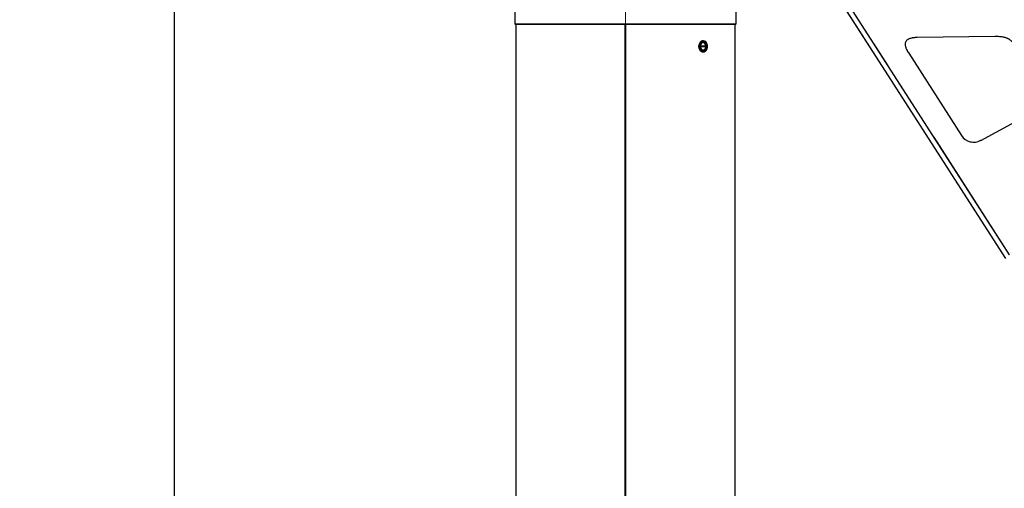
# Model space of a CAD drawing. Units: millimetres. Extents: x 0 to 297, y 0 to 210.
# Drawn here: x 124 to 169, y 71 to 92 of the extents above; entities that cross this region are included whole.
import ezdxf

# ---------------------------------------------------------------- set-up
doc = ezdxf.new("R2010")
doc.units = ezdxf.units.MM
doc.linetypes.add('CENTERX2', pattern=[20.32, 12.7, -2.54, 2.54, -2.54])
doc.linetypes.add('PHANTOM', pattern=[12.7, 6.35, -1.27, 1.27, -1.27, 1.27, -1.27])
doc.layers.add('DEFAULT', color=179, linetype='Continuous')
doc.styles.add('SLDTEXTSTYLE3', font='TXT', dxfattribs={"width": 0.75})
doc.dimstyles.new('SLDDIMSTYLE1', dxfattribs={"dimtxt": 3.5, "dimasz": 3.302, "dimexe": 0, "dimexo": 0.0625, "dimgap": 0.875, "dimtad": 1, "dimdec": 0, "dimlfac": 15, "dimrnd": 1e-09, "dimzin": 12, "dimdsep": 46, "dimtxsty": 'SLDTEXTSTYLE3', "dimsah": 1, "dimcen": 0.09, "dimadec": 0, "dimazin": 3, "dimtfac": 1, "dimtdec": 0, "dimtmove": 0, "dimatfit": 0, "dimfxl": 1, "dimfrac": 2, "dimtolj": 1, "dimtzin": 12, "dimarcsym": 0})

# ---------------------------------------------------------------- blocks, each defined once
blk = doc.blocks.new('_D_3')
at = {"layer": 'DEFAULT', "transparency": 16777216}
for p, q in [((112.733, 107.051), (112.733, 113.401)), ((150.728, 107.051), (111.733, 107.051)), ((112.733, 107.051), (112.733, 57.718)), ((136.292, 57.718), (111.733, 57.718)), ((112.733, 57.718), (112.733, 51.368))]:
    blk.add_line(p, q, dxfattribs=at)
for points in [[(112.733, 107.051), (113.241, 110.353), (112.225, 110.353)], [(112.733, 57.718), (112.225, 54.416), (113.241, 54.416)]]:
    blk.add_solid(points, dxfattribs=at)
at = {"layer": 'DEFAULT', "transparency": 16777216, "char_height": 3.5, "attachment_point": 1, "rotation": 90, "style": 'SLDTEXTSTYLE3'}
for s, insert in [('Seat height', (113.777, 66.431)), ('990 Max', (108.221, 69.943)), ('Min', (102.665, 79.175)), ('740', (102.665, 71.416))]:
    blk.add_mtext(s, dxfattribs=dict(at, insert=insert))
blk = doc.blocks.new('_D_4')
at = {"layer": 'DEFAULT', "transparency": 16777216}
for p, q in [((189.402, 78.909), (189.402, 35.371)), ((151.999, 54.452), (151.999, 35.371)), ((151.999, 36.371), (145.649, 36.371)), ((189.402, 36.371), (151.999, 36.371)), ((189.402, 36.371), (195.752, 36.371))]:
    blk.add_line(p, q, dxfattribs=at)
for points in [[(151.999, 36.371), (148.697, 36.879), (148.697, 35.863)], [(189.402, 36.371), (192.704, 35.863), (192.704, 36.879)]]:
    blk.add_solid(points, dxfattribs=at)
at = {"layer": 'DEFAULT', "transparency": 16777216, "char_height": 3.5, "attachment_point": 1, "style": 'SLDTEXTSTYLE3'}
for s, insert in [('561', (169.503, 40.884)), ('Footrest in use', (157.465, 35.328))]:
    blk.add_mtext(s, dxfattribs=dict(at, insert=insert))
blk = doc.blocks.new('_D_5')
at = {"layer": 'DEFAULT', "transparency": 16777216}
for p, q in [((174.568, 81.776), (174.568, 44.679)), ((151.999, 54.452), (151.999, 44.679)), ((174.568, 45.679), (151.999, 45.679))]:
    blk.add_line(p, q, dxfattribs=at)
for points in [[(151.999, 45.679), (155.301, 45.171), (155.301, 46.187)], [(174.568, 45.679), (171.266, 46.187), (171.266, 45.171)]]:
    blk.add_solid(points, dxfattribs=at)
at = {"layer": 'DEFAULT', "transparency": 16777216, "insert": (159.225, 50.191), "char_height": 3.5, "attachment_point": 1, "style": 'SLDTEXTSTYLE3'}
blk.add_mtext('339', dxfattribs=at)
blk = doc.blocks.new('_D_6')
at = {"layer": 'DEFAULT', "transparency": 16777216}
for p, q in [((131.443, 102.819), (131.443, 35.381)), ((151.999, 54.452), (151.999, 35.381)), ((131.443, 36.381), (125.093, 36.381)), ((131.443, 36.381), (151.999, 36.381)), ((151.999, 36.381), (158.349, 36.381))]:
    blk.add_line(p, q, dxfattribs=at)
for points in [[(131.443, 36.381), (128.141, 36.889), (128.141, 35.873)], [(151.999, 36.381), (155.301, 35.873), (155.301, 36.889)]]:
    blk.add_solid(points, dxfattribs=at)
at = {"layer": 'DEFAULT', "transparency": 16777216, "char_height": 3.5, "attachment_point": 1, "style": 'SLDTEXTSTYLE3'}
for s, insert in [('308', (138.123, 40.894)), ('Backrest', (132.472, 35.338)), ('Fully upright', (128.658, 29.782))]:
    blk.add_mtext(s, dxfattribs=dict(at, insert=insert))
blk = doc.blocks.new('_D_8')
at = {"layer": 'DEFAULT', "transparency": 16777216}
for p, q in [((87.087, 150.249), (87.087, 156.599)), ((103.388, 150.249), (86.087, 150.249)), ((87.087, 150.249), (87.087, 57.718)), ((136.292, 57.718), (86.087, 57.718)), ((87.087, 57.718), (87.087, 51.368))]:
    blk.add_line(p, q, dxfattribs=at)
for points in [[(87.087, 150.249), (87.595, 153.551), (86.579, 153.551)], [(87.087, 57.718), (86.579, 54.416), (87.595, 54.416)]]:
    blk.add_solid(points, dxfattribs=at)
at = {"layer": 'DEFAULT', "transparency": 16777216, "char_height": 3.5, "attachment_point": 1, "rotation": 90, "style": 'SLDTEXTSTYLE3'}
for s, insert in [('Fully reclined', (93.686, 88.298)), ('1650 Max', (82.574, 92.202)), ('Backrest', (88.13, 93.349)), ('Min', (77.017, 104.685)), ('1400', (77.017, 93.028))]:
    blk.add_mtext(s, dxfattribs=dict(at, insert=insert))
blk = doc.blocks.new('_D_9')
at = {"layer": 'DEFAULT', "transparency": 16777216}
for p, q in [((206.291, 164.642), (206.291, 170.992)), ((141.159, 164.642), (207.291, 164.642)), ((206.291, 164.642), (206.291, 57.718)), ((167.705, 57.718), (207.291, 57.718)), ((206.291, 57.718), (206.291, 51.368))]:
    blk.add_line(p, q, dxfattribs=at)
for points in [[(206.291, 164.642), (206.799, 167.944), (205.783, 167.944)], [(206.291, 57.718), (205.783, 54.416), (206.799, 54.416)]]:
    blk.add_solid(points, dxfattribs=at)
at = {"layer": 'DEFAULT', "transparency": 16777216, "char_height": 3.5, "attachment_point": 1, "rotation": 90, "style": 'SLDTEXTSTYLE3'}
for s, insert in [('Fully reclined', (212.89, 93.659)), ('1850 Max', (201.778, 97.563)), ('Backrest', (207.334, 98.71)), ('Min', (196.221, 110.046)), ('1600', (196.221, 98.389))]:
    blk.add_mtext(s, dxfattribs=dict(at, insert=insert))

msp = doc.modelspace()

# ---------------------------------------------------------------- linework, layer by layer
at = {"color": 7, "linetype": 'Continuous', "lineweight": 25}
for p, q in [((160.294, 95.22), (169.279, 81.243)), ((169.484, 81.374), (160.498, 95.352)), ((146.966, 92.451), (146.966, 91.884)), ((157.032, 91.884), (157.032, 92.451)), ((146.966, 91.884), (151.999, 91.884)), ((146.999, 91.851), (146.999, 65.384)), ((151.999, 91.851), (146.999, 91.851)), ((151.988, 91.851), (146.999, 91.851)), ((151.988, 65.384), (151.988, 91.851)), ((151.999, 91.851), (151.988, 91.851)), ((151.999, 91.884), (157.032, 91.884)), ((156.999, 91.851), (151.999, 91.851)), ((151.999, 65.384), (151.999, 91.851)), ((152.01, 91.851), (151.999, 91.851)), ((152.01, 65.384), (152.01, 91.851)), ((156.999, 91.851), (152.01, 91.851)), ((156.999, 91.193), (156.999, 91.851)), ((155.601, 91.019), (155.465, 91.017)), ((155.67, 90.853), (155.601, 91.019)), ((168.821, 91.3), (165.287, 91.255)), ((155.465, 91.017), (155.398, 90.849)), ((155.398, 90.849), (155.468, 90.683)), ((155.416, 90.806), (155.435, 90.853)), ((155.435, 90.853), (155.417, 90.896)), ((155.435, 90.853), (155.67, 90.853)), ((155.467, 90.685), (155.604, 90.685)), ((155.468, 90.683), (155.604, 90.685)), ((155.604, 90.685), (155.67, 90.853)), ((156.999, 65.384), (156.999, 90.507)), ((164.894, 90.542), (167.302, 86.796)), ((168.176, 86.578), (170.448, 87.807)), ((169.106, 81.504), (169.11, 81.506)), ((169.106, 81.504), (169.308, 81.198))]:
    msp.add_line(p, q, dxfattribs=at)
at = {"color": 7, "linetype": 'PHANTOM', "lineweight": 18}
for p, q in [((160.525, 94.861), (169.279, 81.243)), ((169.484, 81.374), (160.767, 94.935)), ((146.966, 92.451), (146.966, 91.884)), ((157.032, 91.884), (157.032, 92.451)), ((146.966, 91.884), (151.999, 91.884)), ((146.999, 91.851), (146.999, 65.384)), ((151.999, 91.851), (146.999, 91.851)), ((151.988, 91.851), (146.999, 91.851)), ((151.988, 65.384), (151.988, 91.851)), ((151.999, 91.851), (151.988, 91.851)), ((151.999, 91.884), (157.032, 91.884)), ((156.999, 91.851), (151.999, 91.851)), ((151.999, 65.384), (151.999, 91.851)), ((152.01, 91.851), (151.999, 91.851)), ((152.01, 65.384), (152.01, 91.851)), ((156.999, 91.851), (152.01, 91.851)), ((156.999, 91.193), (156.999, 91.851)), ((155.588, 91.028), (155.453, 91.006)), ((155.67, 90.873), (155.588, 91.028)), ((168.821, 91.3), (165.287, 91.255)), ((155.453, 91.006), (155.399, 90.829)), ((155.399, 90.829), (155.48, 90.675)), ((155.413, 90.804), (155.434, 90.873)), ((155.434, 90.873), (155.421, 90.899)), ((155.434, 90.873), (155.67, 90.873)), ((155.469, 90.697), (155.615, 90.697)), ((155.48, 90.675), (155.615, 90.697)), ((155.615, 90.697), (155.67, 90.873)), ((156.999, 65.384), (156.999, 90.507)), ((164.894, 90.542), (167.302, 86.796)), ((168.176, 86.578), (170.448, 87.807)), ((169.106, 81.504), (169.11, 81.506)), ((169.106, 81.504), (169.308, 81.198))]:
    msp.add_line(p, q, dxfattribs=at)
at = {"color": 7, "linetype": 'Continuous', "lineweight": 25, "flags": 128}
msp.add_lwpolyline([(155.346, 90.848), (155.354, 90.927), (155.378, 90.999), (155.415, 91.058), (155.464, 91.098), (155.518, 91.117), (155.574, 91.112), (155.627, 91.083), (155.671, 91.034), (155.703, 90.969), (155.721, 90.894), (155.721, 90.814), (155.705, 90.738), (155.674, 90.672), (155.63, 90.622), (155.578, 90.592), (155.522, 90.585), (155.467, 90.602), (155.418, 90.641), (155.38, 90.699), (155.355, 90.77), (155.346, 90.848)], dxfattribs=at)
at = {"color": 7, "linetype": 'PHANTOM', "lineweight": 18, "flags": 128}
msp.add_lwpolyline([(155.647, 90.637), (155.597, 90.6), (155.542, 90.585), (155.486, 90.593), (155.434, 90.625), (155.392, 90.677), (155.362, 90.744), (155.347, 90.821), (155.349, 90.9), (155.367, 90.975), (155.401, 91.039), (155.446, 91.087), (155.499, 91.113), (155.555, 91.116), (155.609, 91.096), (155.657, 91.054), (155.694, 90.994), (155.716, 90.921), (155.723, 90.842), (155.713, 90.764), (155.686, 90.693), (155.647, 90.637)], dxfattribs=at)
at = {"color": 7, "linetype": 'Continuous', "lineweight": 25}
for centre, start, end in [((146.999, 91.884), 180, 270), ((156.999, 91.884), 270, 0)]:
    msp.add_arc(centre, 0.0333, start, end, dxfattribs=at)
at = {"color": 7, "linetype": 'PHANTOM', "lineweight": 18}
for centre, start, end in [((146.999, 91.884), 180, 270), ((156.999, 91.884), 270, 0)]:
    msp.add_arc(centre, 0.0333, start, end, dxfattribs=at)
at = {"color": 7, "linetype": 'Continuous', "lineweight": 25}
msp.add_ellipse((167.863, 87.156), major_axis=(0.586, 0.317), ratio=0.984808, start_param=3.215897, end_param=4.712389, dxfattribs=at)
at = {"color": 7, "linetype": 'PHANTOM', "lineweight": 18}
msp.add_ellipse((167.863, 87.156), major_axis=(0.586, 0.317), ratio=0.984808, start_param=3.215897, end_param=4.712389, dxfattribs=at)
at = {"color": 7, "linetype": 'Continuous', "lineweight": 25}
for points, knots in [([(155.37, 90.851), (155.372, 90.826), (155.376, 90.775), (155.405, 90.707), (155.447, 90.655), (155.498, 90.626), (155.553, 90.622), (155.605, 90.643), (155.649, 90.688), (155.679, 90.752), (155.693, 90.827), (155.69, 90.904), (155.669, 90.975), (155.634, 91.033), (155.587, 91.07), (155.533, 91.082), (155.479, 91.068), (155.43, 91.03), (155.393, 90.972), (155.373, 90.909), (155.371, 90.867), (155.37, 90.851)], [0, 0, 0, 0, 0.053651, 0.107301, 0.160985, 0.214692, 0.268362, 0.321992, 0.375643, 0.429342, 0.483041, 0.536693, 0.590323, 0.643991, 0.697698, 0.751384, 0.805021, 0.858659, 0.912345, 0.966052, 1, 1, 1, 1]), ([(156.999, 90.507), (156.999, 90.508), (156.998, 90.512), (156.995, 90.561), (156.992, 90.64), (156.988, 90.745), (156.987, 90.863), (156.989, 90.982), (156.993, 91.086), (156.996, 91.16), (156.999, 91.197), (156.999, 91.194), (156.999, 91.193)], [0, 0, 0, 0, 0.086492, 0.188567, 0.292587, 0.399907, 0.51035, 0.62255, 0.734614, 0.844585, 0.951096, 1, 1, 1, 1]), ([(165.287, 91.255), (165.223, 91.252), (165.108, 91.248), (164.954, 91.215), (164.852, 91.167), (164.795, 91.115), (164.765, 91.072), (164.745, 91.024), (164.732, 90.949), (164.746, 90.838), (164.802, 90.694), (164.861, 90.596), (164.894, 90.542)], [0, 0, 0, 0, 0.167482, 0.302641, 0.410866, 0.458074, 0.502956, 0.547698, 0.594506, 0.701334, 0.834625, 1, 1, 1, 1]), ([(169.855, 90.645), (169.834, 90.691), (169.794, 90.777), (169.729, 90.894), (169.658, 91.001), (169.575, 91.097), (169.472, 91.178), (169.355, 91.236), (169.211, 91.277), (169.031, 91.299), (168.896, 91.299), (168.821, 91.3)], [0, 0, 0, 0, 0.114134, 0.214169, 0.300633, 0.403354, 0.497943, 0.592749, 0.696209, 0.832212, 1, 1, 1, 1])]:
    msp.add_open_spline(points, degree=3, knots=knots, dxfattribs=at)
at = {"color": 7, "linetype": 'PHANTOM', "lineweight": 18}
for points, knots in [([(155.37, 90.851), (155.372, 90.826), (155.376, 90.775), (155.405, 90.707), (155.447, 90.655), (155.498, 90.626), (155.553, 90.622), (155.605, 90.643), (155.649, 90.688), (155.679, 90.752), (155.693, 90.827), (155.69, 90.904), (155.669, 90.975), (155.634, 91.033), (155.587, 91.07), (155.533, 91.082), (155.479, 91.068), (155.43, 91.03), (155.393, 90.972), (155.373, 90.909), (155.371, 90.867), (155.37, 90.851)], [0, 0, 0, 0, 0.053651, 0.107301, 0.160985, 0.214692, 0.268362, 0.321992, 0.375643, 0.429342, 0.483041, 0.536693, 0.590323, 0.643991, 0.697698, 0.751384, 0.805021, 0.858659, 0.912345, 0.966052, 1, 1, 1, 1]), ([(156.999, 90.507), (156.999, 90.508), (156.998, 90.512), (156.995, 90.561), (156.992, 90.64), (156.988, 90.745), (156.987, 90.863), (156.989, 90.982), (156.993, 91.086), (156.996, 91.16), (156.999, 91.197), (156.999, 91.194), (156.999, 91.193)], [0, 0, 0, 0, 0.086492, 0.188567, 0.292587, 0.399907, 0.51035, 0.62255, 0.734614, 0.844585, 0.951096, 1, 1, 1, 1]), ([(165.287, 91.255), (165.223, 91.252), (165.108, 91.248), (164.954, 91.215), (164.852, 91.167), (164.795, 91.115), (164.765, 91.072), (164.745, 91.024), (164.732, 90.949), (164.746, 90.838), (164.802, 90.694), (164.861, 90.596), (164.894, 90.542)], [0, 0, 0, 0, 0.167482, 0.302641, 0.410866, 0.458074, 0.502956, 0.547698, 0.594506, 0.701334, 0.834625, 1, 1, 1, 1]), ([(169.855, 90.645), (169.834, 90.691), (169.794, 90.777), (169.729, 90.894), (169.658, 91.001), (169.575, 91.097), (169.472, 91.178), (169.355, 91.236), (169.211, 91.277), (169.031, 91.299), (168.896, 91.299), (168.821, 91.3)], [0, 0, 0, 0, 0.114134, 0.214169, 0.300633, 0.403354, 0.497943, 0.592749, 0.696209, 0.832212, 1, 1, 1, 1])]:
    msp.add_open_spline(points, degree=3, knots=knots, dxfattribs=at)
at = {"layer": 'DEFAULT', "linetype": 'CENTERX2', "lineweight": 18, "ltscale": 1.333333}
msp.add_line((151.999, 162.487), (151.999, 55.452), dxfattribs=at)

# ---------------------------------------------------------------- dimensions: what is measured, and where the dimension line sits
at = {"layer": 'DEFAULT'}
for base, p1, p2, text, picture, middle in [((217.402, 57.718), (140.159, 164.642), (166.705, 57.718), '<> Min\\P1850 Max', '_D_9', (217.402, 108.24)), ((98.198, 57.718), (104.388, 150.249), (137.292, 57.718), '<> Min\\P1650 Max', '_D_8', (98.198, 102.879)), ((118.289, 57.718), (151.728, 107.051), (137.292, 57.718), '<>Min\\P990 Max', '_D_3', (118.289, 79.328))]:
    dim = msp.add_linear_dim(base=base, p1=p1, p2=p2, angle=90, text=text, dimstyle='SLDDIMSTYLE1', dxfattribs=at)
    dim.commit()
    dim.dimension.update_dxf_attribs({"geometry": picture, "text_midpoint": middle, "dimtype": 160})
for base, p1, picture, middle in [((151.999, 25.27), (131.443, 103.819), '_D_6', (142.002, 25.27)), ((151.999, 45.679), (174.568, 82.776), '_D_5', (163.104, 45.679)), ((151.999, 30.816), (189.402, 79.909), '_D_4', (173.382, 30.816))]:
    dim = msp.add_linear_dim(base=base, p1=p1, p2=(151.999, 55.452), angle=0, dimstyle='SLDDIMSTYLE1', dxfattribs=at)
    dim.commit()
    dim.dimension.update_dxf_attribs({"geometry": picture, "text_midpoint": middle, "dimtype": 160})

doc.saveas('drawing.dxf')
